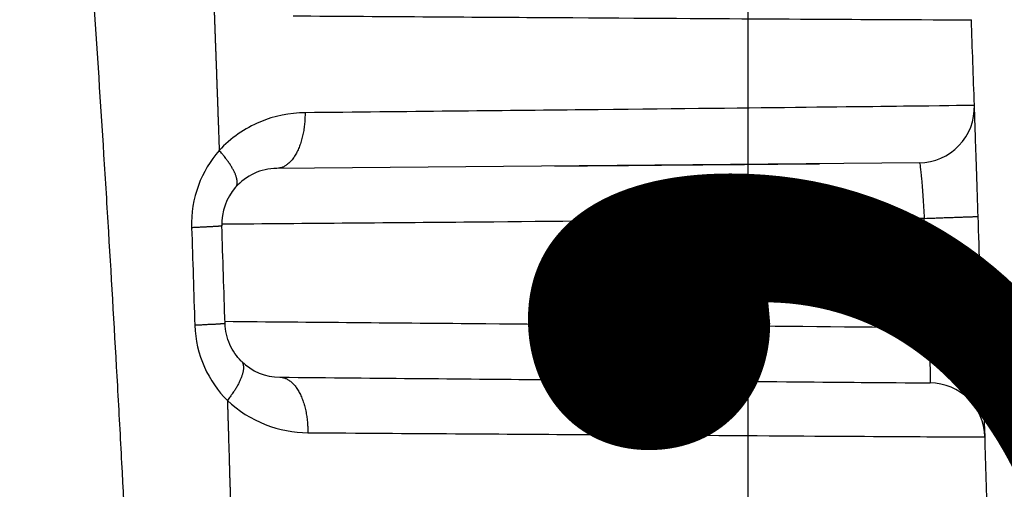
# Model space of a CAD drawing. Extents: x -1490 to 811, y -1226 to 644.
# Drawn here: x 148 to 162, y 392 to 399 of the extents above; entities that cross this region are included whole.
import ezdxf

# ---------------------------------------------------------------- set-up
doc = ezdxf.new("R2010")
doc.units = 0
doc.header["$MEASUREMENT"] = 0
doc.layers.get('0').update_dxf_attribs({"linetype": 'CONTINUOUS'})
for name, color, linetype in [('2', 7, 'CONTINUOUS'), ('4', 7, 'CONTINUOUS'), ('6', 7, 'CONTINUOUS')]:
    doc.layers.add(name, color=color, linetype=linetype)
doc.styles.get("Standard").update_dxf_attribs({"font": 'monotxt.shx'})
doc.dimstyles.new('DSTYLE2', dxfattribs={"dimtxt": 20, "dimasz": 20, "dimexe": 3, "dimexo": 1.5, "dimgap": 1.5, "dimtad": 1, "dimtih": 1, "dimtoh": 1, "dimdec": 0, "dimzin": 3, "dimtxsty": 'STANDARD', "dimcen": 0.09, "dimse1": 1, "dimazin": 3, "dimtp": 1, "dimtm": 1, "dimtfac": 1, "dimtdec": 4, "dimtofl": 0, "dimtmove": 0, "dimatfit": 3, "dimtolj": 1, "dimtzin": 0})
doc.dimstyles.new('DSTYLE3', dxfattribs={"dimtxt": 20, "dimasz": 20, "dimexe": 1.5, "dimexo": 0.5, "dimgap": 1.5, "dimtad": 1, "dimdec": 1, "dimrnd": 0.1, "dimzin": 3, "dimtxsty": 'STANDARD', "dimcen": 0.09, "dimazin": 3, "dimtp": 1, "dimtm": 1, "dimtfac": 1, "dimtdec": 4, "dimtofl": 0, "dimtmove": 0, "dimatfit": 3, "dimtolj": 1, "dimtzin": 0})

# ---------------------------------------------------------------- blocks, each defined once
blk = doc.blocks.new('_AH1')
at = {"color": 0, "linetype": 'CONTINUOUS'}
for p, q in [((-1, 0.166667), (0, 0)), ((-1, 0.166667), (-1, -0.166667)), ((0, 0), (-1, -0.166667)), ((0, 0), (-1, 0))]:
    blk.add_line(p, q, dxfattribs=at)
blk = doc.blocks.new('*D17')
at = {"layer": '6', "color": 4, "linetype": 'CONTINUOUS'}
for p, q in [((155.91178, 468.30109), (342.53963, 468.30109)), ((327.53963, 468.30109), (327.53963, 368.30109)), ((327.53963, 268.30109), (327.53963, 368.30109)), ((157.91178, 268.30109), (342.53963, 268.30109))]:
    blk.add_line(p, q, dxfattribs=at)
at = {"layer": '6', "color": 4, "xscale": 20, "yscale": 20, "zscale": 20}
for p, rotation in [((327.53963, 468.30109), 90), ((327.53963, 268.30109), 270)]:
    blk.add_blockref('_AH1', p, dxfattribs=dict(at, rotation=rotation))
at = {"layer": '6', "color": 4, "linetype": 'CONTINUOUS'}
blk.add_text('200,0', height=20, rotation=90, dxfattribs=at).set_placement((312.52963, 318.30109))
blk = doc.blocks.new('*D39')
at = {"layer": '2', "color": 4, "linetype": 'CONTINUOUS'}
for p, q in [((88.848837, 411.22361), (616.45731, 411.22361)), ((601.45731, 411.22361), (601.45731, 222.95973)), ((601.45731, 34.695852), (601.45731, 222.95973)), ((150.91178, 34.695852), (616.45731, 34.695852))]:
    blk.add_line(p, q, dxfattribs=at)
at = {"layer": '2', "color": 4, "xscale": 20, "yscale": 20, "zscale": 20}
for p, rotation in [((601.45731, 411.22361), 90), ((601.45731, 34.695852), 270)]:
    blk.add_blockref('_AH1', p, dxfattribs=dict(at, rotation=rotation))
at = {"layer": '2', "color": 4, "linetype": 'CONTINUOUS'}
blk.add_text('376,5', height=20, rotation=90, dxfattribs=at).set_placement((586.44731, 172.95973))
blk = doc.blocks.new('*D45')
at = {"layer": '2', "color": 4, "linetype": 'CONTINUOUS'}
for p, q in [((108.96173, 297.68634), (108.96173, 482.3149)), ((141.96173, 299.68635), (141.96173, 482.3149)), ((108.96173, 467.3149), (-54.93337, 467.3149)), ((171.96173, 467.3149), (108.96173, 467.3149))]:
    blk.add_line(p, q, dxfattribs=at)
at = {"layer": '2', "color": 4, "xscale": 20, "yscale": 20, "zscale": 20}
blk.add_blockref('_AH1', (108.96173, 467.3149), dxfattribs=at)
at = {"layer": '2', "color": 4, "xscale": 20, "yscale": 20, "zscale": 20, "rotation": 180}
blk.add_blockref('_AH1', (141.96173, 467.3149), dxfattribs=at)
at = {"layer": '2', "color": 4, "linetype": 'CONTINUOUS'}
blk.add_text('33,0', height=20, rotation=360, dxfattribs=at).set_placement((-39.93337, 482.3249))
blk = doc.blocks.new('*D46')
at = {"layer": '2', "color": 4, "linetype": 'CONTINUOUS'}
for p, q in [((141.96173, 299.68635), (141.96169, 536.54953)), ((158.46173, 292.68635), (158.46169, 536.54953)), ((111.9617, 521.54952), (158.46169, 521.54953)), ((158.46169, 521.54953), (323.2815, 521.54955))]:
    blk.add_line(p, q, dxfattribs=at)
at = {"layer": '2', "color": 4, "xscale": 20, "yscale": 20, "zscale": 20}
for p, rotation in [((141.9617, 521.54953), 8.268100000000001e-06), ((158.46169, 521.54953), 180.00001)]:
    blk.add_blockref('_AH1', p, dxfattribs=dict(at, rotation=rotation))
at = {"layer": '2', "color": 4, "linetype": 'CONTINUOUS'}
blk.add_text('16,5', height=20, rotation=0.000008, dxfattribs=at).set_placement((228.2815, 536.55954))
blk = doc.blocks.new('*D49')
at = {"layer": '2', "color": 4, "linetype": 'CONTINUOUS'}
for p, q in [((113.97867, 272.56798), (350.34569, 502.56022)), ((590.34569, 502.56022), (350.34569, 502.56022)), ((113.97867, 272.56798), (125.98819, 288.90451)), ((130.63736, 284.12648), (125.98819, 288.90451)), ((113.97867, 272.56798), (130.63736, 284.12648))]:
    blk.add_line(p, q, dxfattribs=at)
at = {"layer": '2', "color": 4, "xscale": 20, "yscale": 20, "zscale": 20, "rotation": 224.21686}
blk.add_blockref('_AH1', (113.97867, 272.56798), dxfattribs=at)
at = {"layer": '2', "color": 4, "linetype": 'CONTINUOUS'}
for s, p in [('%%c14', (395.34569, 517.56022)), (' x4pcs', (455.34569, 517.56022))]:
    blk.add_text(s, height=20, dxfattribs=at).set_placement(p)
blk = doc.blocks.new('*D50')
at = {"layer": '2', "color": 4, "linetype": 'CONTINUOUS'}
for p, q in [((147.4453, 272.03726), (353.43008, 435.47481)), ((593.43008, 435.47481), (353.43008, 435.47481)), ((147.4453, 272.03726), (161.04079, 287.07966)), ((165.18451, 281.85721), (161.04079, 287.07966)), ((147.4453, 272.03726), (165.18451, 281.85721))]:
    blk.add_line(p, q, dxfattribs=at)
at = {"layer": '2', "color": 4, "xscale": 20, "yscale": 20, "zscale": 20, "rotation": 218.43006}
blk.add_blockref('_AH1', (147.4453, 272.03726), dxfattribs=at)
at = {"layer": '2', "color": 4, "linetype": 'CONTINUOUS'}
for s, p in [('%%c14', (398.43008, 450.47481)), (' x4pcs', (458.43008, 450.47481))]:
    blk.add_text(s, height=20, dxfattribs=at).set_placement(p)
blk = doc.blocks.new('*D52')
at = {"layer": '4', "color": 4, "linetype": 'CONTINUOUS'}
for p, q in [((173.735, 320.686), (173.735, 450.572)), ((2.53, 320.686), (188.735, 320.686)), ((173.735, 288.686), (173.735, 320.686)), ((2.53, 318.686), (188.735, 318.686))]:
    blk.add_line(p, q, dxfattribs=at)
at = {"layer": '4', "color": 4, "xscale": 20, "yscale": 20, "zscale": 20}
for p, rotation in [((173.735, 320.686), 270), ((173.735, 318.686), 90)]:
    blk.add_blockref('_AH1', p, dxfattribs=dict(at, rotation=rotation))
at = {"layer": '4', "color": 4, "linetype": 'CONTINUOUS'}
blk.add_text('2,0', height=20, rotation=90, dxfattribs=at).set_placement((158.725, 375.572))

msp = doc.modelspace()

# ---------------------------------------------------------------- linework, layer by layer
at = {"layer": '6', "color": 250, "linetype": 'CONTINUOUS'}
for p, q in [((160.931, 396.899), (151.665, 396.818)), ((151.711, 393.81), (151.711, 393.811))]:
    msp.add_line(p, q, dxfattribs=at)
for points in [[(150.757, 399.231, -0.000018), (150.759, 399.171, -0.000018), (150.762, 399.111, -0.000018), (150.764, 399.051, -0.000018), (150.766, 398.991, -0.000019), (150.768, 398.932, -0.000019), (150.771, 398.872, -0.000019), (150.773, 398.812, -0.000019), (150.775, 398.752, -0.000019), (150.777, 398.692, -0.000019), (150.779, 398.632, -0.000019), (150.782, 398.572, -0.000019), (150.784, 398.512, -0.000019), (150.786, 398.453, -0.000019), (150.788, 398.393, -0.000019), (150.79, 398.333, -0.000019), (150.793, 398.273, -0.000019), (150.795, 398.213, -0.000019), (150.797, 398.153, -0.000019), (150.799, 398.093, -0.000019), (150.801, 398.033, -0.000019), (150.803, 397.973, -0.000019), (150.806, 397.914, -0.000019), (150.808, 397.854, -0.000019), (150.81, 397.794, -0.00002), (150.812, 397.734, -0.000019), (150.814, 397.674, -0.000018), (150.816, 397.615, -0.00002), (150.818, 397.554, -0.000024), (150.821, 397.492, -0.000018), (150.823, 397.435, -0.000006), (150.825, 397.382, -0.000026), (150.827, 397.315, -0.000045), (150.831, 397.211, -0.000022), (150.835, 397.075, -0.000012)], [(152.073, 397.62), (152.073, 397.582, -0.006625), (152.071, 397.543, -0.006313), (152.069, 397.504, -0.006263), (152.066, 397.465, -0.006595), (152.062, 397.425, -0.006822), (152.056, 397.385, -0.007033), (152.05, 397.346, -0.007256), (152.042, 397.306, -0.007571), (152.033, 397.267, -0.007886), (152.023, 397.229, -0.008261), (152.012, 397.192, -0.00866), (151.999, 397.155, -0.009123), (151.986, 397.12, -0.009643), (151.972, 397.086, -0.010229), (151.956, 397.054, -0.010863), (151.94, 397.024, -0.011506), (151.923, 396.995, -0.012392), (151.905, 396.969, -0.013451), (151.886, 396.944, -0.014145), (151.867, 396.922, -0.014275), (151.848, 396.901, -0.016545), (151.827, 396.883, -0.020636), (151.807, 396.868, -0.017659), (151.787, 396.854, -0.008053), (151.769, 396.843, -0.025207), (151.746, 396.834, -0.046872), (151.711, 396.825, -0.025728), (151.666, 396.818, -0.014454)], [(151.072, 396.547), (151.078, 396.554, 0.031265), (151.083, 396.563, 0.02953), (151.087, 396.573, 0.027798), (151.091, 396.583, 0.026594), (151.093, 396.594, 0.024578), (151.095, 396.606, 0.02241), (151.095, 396.62, 0.020136), (151.094, 396.633, 0.018183), (151.093, 396.648, 0.016245), (151.09, 396.664, 0.014613), (151.086, 396.68, 0.013073), (151.081, 396.697, 0.011802), (151.075, 396.715, 0.010639), (151.068, 396.733, 0.009686), (151.06, 396.752, 0.008783), (151.051, 396.772, 0.00801), (151.041, 396.792, 0.007403), (151.029, 396.813, 0.006952), (151.017, 396.834, 0.006272), (151.004, 396.855, 0.005513), (150.991, 396.877, 0.005623), (150.976, 396.899, 0.006145), (150.96, 396.922, 0.004483), (150.944, 396.943, 0.001744), (150.93, 396.963, 0.00568), (150.91, 396.988, 0.008872), (150.878, 397.026, 0.004198), (150.835, 397.075, 0.002216)], [(161.001, 396.099), (161.038, 396.101, 0.000013), (161.076, 396.102, 0.000012), (161.114, 396.103, 0.000012), (161.153, 396.104, 0.000013), (161.192, 396.106, 0.000014), (161.231, 396.107, 0.000014), (161.27, 396.108, 0.000015), (161.308, 396.11, 0.000016), (161.346, 396.111, 0.000016), (161.383, 396.112, 0.000018), (161.419, 396.113, 0.000019), (161.454, 396.115, 0.00002), (161.488, 396.116, 0.000022), (161.521, 396.117, 0.000024), (161.552, 396.118, 0.000027), (161.581, 396.119, 0.00003), (161.609, 396.12, 0.000034), (161.634, 396.121, 0.000039), (161.658, 396.122, 0.000045), (161.679, 396.122, 0.00005), (161.699, 396.123, 0.000065), (161.716, 396.124, 0.000095), (161.731, 396.124, 0.000099), (161.744, 396.125, 0.000052), (161.754, 396.125, 0.000192), (161.763, 396.125, 0.000681), (161.771, 396.126, 0.000991), (161.778, 396.126, 0.001219)], [(150.873, 395.991), (150.872, 395.991, -0.26905), (150.871, 395.99, -0.049853), (150.868, 395.989, -0.018538), (150.865, 395.989, -0.009938), (150.86, 395.988, -0.006015), (150.854, 395.988, -0.004082), (150.848, 395.987, -0.002914), (150.84, 395.986, -0.00222), (150.831, 395.985, -0.001729), (150.821, 395.984, -0.001402), (150.81, 395.984, -0.00115), (150.798, 395.983, -0.00097), (150.785, 395.982, -0.000826), (150.77, 395.981, -0.000718), (150.755, 395.98, -0.000626), (150.739, 395.979, -0.000552), (150.722, 395.978, -0.000496), (150.704, 395.977, -0.000454), (150.685, 395.976, -0.0004), (150.666, 395.975, -0.000345), (150.645, 395.974, -0.000347), (150.624, 395.973, -0.000374), (150.602, 395.972, -0.000267), (150.58, 395.971, -0.0001), (150.56, 395.97, -0.000336), (150.534, 395.968, -0.000513), (150.492, 395.967, -0.000236), (150.437, 395.964, -0.000123)], [(150.919, 394.585), (150.918, 394.584, -0.277089), (150.917, 394.584, -0.048258), (150.914, 394.583, -0.017722), (150.911, 394.583, -0.009458), (150.906, 394.582, -0.005711), (150.9, 394.582, -0.00387), (150.894, 394.581, -0.00276), (150.886, 394.58, -0.002102), (150.877, 394.579, -0.001636), (150.867, 394.579, -0.001326), (150.856, 394.578, -0.001087), (150.844, 394.577, -0.000917), (150.831, 394.576, -0.000781), (150.816, 394.575, -0.000679), (150.801, 394.574, -0.000591), (150.785, 394.573, -0.000522), (150.768, 394.572, -0.000468), (150.75, 394.572, -0.000429), (150.731, 394.571, -0.000378), (150.712, 394.57, -0.000326), (150.691, 394.569, -0.000328), (150.67, 394.568, -0.000353), (150.648, 394.566, -0.000252), (150.626, 394.565, -0.000095), (150.606, 394.565, -0.000317), (150.58, 394.563, -0.000484), (150.538, 394.562, -0.000223), (150.483, 394.559, -0.000116)], [(161.05, 394.529), (161.088, 394.53, 0.00001), (161.126, 394.531, 0.000009), (161.164, 394.532, 0.000009), (161.203, 394.533, 0.00001), (161.242, 394.535, 0.00001), (161.281, 394.536, 0.000011), (161.319, 394.537, 0.000011), (161.358, 394.538, 0.000012), (161.395, 394.54, 0.000013), (161.433, 394.541, 0.000013), (161.469, 394.542, 0.000014), (161.504, 394.543, 0.000016), (161.538, 394.544, 0.000017), (161.571, 394.545, 0.000019), (161.602, 394.546, 0.000021), (161.631, 394.547, 0.000023), (161.659, 394.548, 0.000026), (161.684, 394.549, 0.00003), (161.708, 394.55, 0.000035), (161.73, 394.55, 0.000038), (161.749, 394.551, 0.00005), (161.766, 394.551, 0.000072), (161.782, 394.552, 0.000076), (161.794, 394.552, 0.00004), (161.805, 394.553, 0.000147), (161.814, 394.553, 0.000522), (161.822, 394.553, 0.000759), (161.829, 394.554, 0.000933)], [(151.154, 394.044), (151.161, 394.036, -0.029901), (151.167, 394.027, -0.028286), (151.173, 394.017, -0.026753), (151.177, 394.006, -0.025783), (151.181, 393.994, -0.024024), (151.183, 393.981, -0.022082), (151.185, 393.968, -0.020002), (151.186, 393.953, -0.018197), (151.185, 393.937, -0.01637), (151.184, 393.921, -0.014815), (151.181, 393.903, -0.013327), (151.178, 393.885, -0.012088), (151.173, 393.866, -0.010943), (151.167, 393.846, -0.01), (151.16, 393.825, -0.009098), (151.153, 393.804, -0.00832), (151.144, 393.783, -0.00771), (151.134, 393.76, -0.007257), (151.123, 393.738, -0.006563), (151.111, 393.715, -0.00578), (151.099, 393.691, -0.005905), (151.085, 393.667, -0.00646), (151.07, 393.643, -0.004727), (151.056, 393.62, -0.00185), (151.042, 393.599, -0.005992), (151.024, 393.572, -0.009385), (150.994, 393.531, -0.004457), (150.953, 393.477, -0.002358)], [(150.953, 393.477), (150.955, 393.417, -0.000017), (150.957, 393.357, -0.000017), (150.959, 393.298, -0.000017), (150.961, 393.238, -0.000017), (150.962, 393.178, -0.000017), (150.964, 393.118, -0.000017), (150.966, 393.058, -0.000017), (150.968, 392.999, -0.000017), (150.97, 392.939, -0.000017), (150.971, 392.879, -0.000017), (150.973, 392.819, -0.000017), (150.975, 392.759, -0.000018), (150.977, 392.7, -0.000018), (150.978, 392.64, -0.000018), (150.98, 392.58, -0.000018), (150.982, 392.52, -0.000018), (150.984, 392.461, -0.000018), (150.985, 392.401, -0.000018), (150.987, 392.341, -0.000018), (150.989, 392.281, -0.000018), (150.991, 392.221, -0.000018), (150.992, 392.162, -0.000018), (150.994, 392.102, -0.000018), (150.996, 392.042, -0.000018), (150.998, 391.982, -0.000018), (150.999, 391.922, -0.000018)], [(151.711, 393.811), (151.731, 393.81, -0.024842), (151.751, 393.807, -0.023293), (151.771, 393.802, -0.022365), (151.791, 393.795, -0.022472), (151.811, 393.786, -0.021788), (151.831, 393.774, -0.020832), (151.851, 393.761, -0.019637), (151.871, 393.745, -0.018607), (151.891, 393.727, -0.01738), (151.91, 393.707, -0.016294), (151.929, 393.685, -0.015138), (151.947, 393.661, -0.014148), (151.965, 393.634, -0.013163), (151.982, 393.606, -0.012332), (151.998, 393.576, -0.011492), (152.014, 393.544, -0.010741), (152.028, 393.51, -0.010158), (152.041, 393.475, -0.00973), (152.053, 393.439, -0.008996), (152.064, 393.402, -0.00809), (152.074, 393.364, -0.008353), (152.083, 393.325, -0.009224), (152.091, 393.285, -0.006999), (152.098, 393.246, -0.002989), (152.103, 393.212, -0.008856), (152.107, 393.167, -0.01429), (152.111, 393.1, -0.007165), (152.114, 393.012, -0.003913)]]:
    msp.add_lwpolyline(points, format="xyb", dxfattribs=at)
for centre, start, end in [((160.924, 397.699), 270.5, 361.9996), ((151.672, 396.018), 90.5, 138.6396), ((151.672, 396.018), 138.6396, 181.9257), ((151.719, 394.61), 225.1139, 269.5), ((161.077, 392.929), 1.6739, 89.4968)]:
    msp.add_arc(centre, 0.8, start, end, dxfattribs=at)
for points, knots in [([(150.08, 368.314), (150.08, 369.777), (150.069, 371.973), (150.025, 375.637), (149.968, 378.574), (149.831, 383.727), (149.66, 388.151), (149.453, 392.207), (149.352, 394.056), (149.266, 395.536), (149.151, 397.387), (149.054, 398.869), (148.925, 400.722), (148.817, 402.205), (148.715, 403.532), (148.636, 404.544), (148.547, 405.613), (148.428, 406.894), (148.331, 407.794), (148.275, 408.267), (148.27, 408.314)], [2, 2, 2, 2, 2.429618, 2.644832, 3.076075, 3.292102, 4.158897, 4.376264, 4.485048, 4.702813, 4.811795, 5.029955, 5.139134, 5.357689, 5.467064, 5.530053, 5.656086, 5.782203, 5.908428, 5.922364, 5.922364, 5.922364, 5.922364]), ([(151.901, 399.015), (153.281, 399.006), (155.938, 398.989), (159.111, 398.97), (161.198, 398.959), (161.68, 398.958), (161.68, 398.959)], [2, 2, 2, 2, 5.699819, 9.671523, 13.759038, 17.879613, 17.879613, 17.879613, 17.879613]), ([(161.724, 397.727), (161.724, 397.725), (161.282, 397.719), (159.337, 397.696), (156.238, 397.663), (153.537, 397.635), (152.073, 397.62)], [2, 2, 2, 2, 5.858629, 9.71727, 13.575884, 17.434503, 17.434503, 17.434503, 17.434503]), ([(161.778, 396.126), (161.771, 396.335), (161.757, 396.755), (161.739, 397.287), (161.727, 397.643), (161.724, 397.727), (161.724, 397.727)], [2, 2, 2, 2, 2.491739, 2.983471, 3.475315, 3.967304, 3.967304, 3.967304, 3.967304]), ([(152.073, 397.62), (151.854, 397.618), (151.402, 397.529), (151.002, 397.257), (150.835, 397.075)], [2, 2, 2, 2, 2.58707, 3.195908, 3.195908, 3.195908, 3.195908]), ([(150.835, 397.075), (150.708, 396.931), (150.498, 396.585), (150.43, 396.172), (150.437, 395.964)], [2, 2, 2, 2, 2.622498, 3.259654, 3.259654, 3.259654, 3.259654]), ([(160.931, 396.899), (160.934, 396.899), (160.943, 396.857), (160.961, 396.679), (160.982, 396.413), (160.995, 396.204), (161.001, 396.099)], [2, 2, 2, 2, 2.491989, 2.983833, 3.475565, 3.967304, 3.967304, 3.967304, 3.967304]), ([(161.001, 396.099), (158.855, 396.081), (155.445, 396.052), (152.102, 396.023), (150.872, 396.013)], [2.608475, 2.608475, 2.608475, 2.608475, 7.642023, 10.62235, 10.62235, 10.62235, 10.62235]), ([(150.483, 394.559), (150.49, 394.351), (150.586, 393.942), (150.818, 393.612), (150.953, 393.477)], [2, 2, 2, 2, 2.630077, 3.244003, 3.244003, 3.244003, 3.244003]), ([(150.918, 394.616), (152.159, 394.605), (155.505, 394.576), (158.915, 394.547), (161.05, 394.529)], [4.628244, 4.628244, 4.628244, 4.628244, 7.636349, 12.643985, 12.643985, 12.643985, 12.643985]), ([(151.154, 394.044), (151.086, 394.111), (150.97, 394.276), (150.922, 394.481), (150.919, 394.585)], [2, 2, 2, 2, 2.613926, 3.244003, 3.244003, 3.244003, 3.244003]), ([(161.05, 394.529), (161.056, 394.444), (161.069, 394.248), (161.083, 393.984), (161.09, 393.78), (161.087, 393.729), (161.084, 393.729)], [2, 2, 2, 2, 2.409593, 2.955764, 3.445328, 4.033711, 4.033711, 4.033711, 4.033711]), ([(151.711, 393.811), (153.131, 393.798), (155.752, 393.775), (158.763, 393.749), (160.655, 393.732), (161.084, 393.729), (161.084, 393.729)], [2, 2, 2, 2, 5.964153, 9.928289, 13.892483, 17.856655, 17.856655, 17.856655, 17.856655]), ([(152.114, 393.012), (153.593, 393.002), (156.323, 392.984), (159.459, 392.964), (161.429, 392.952), (161.877, 392.951), (161.877, 392.952)], [2, 2, 2, 2, 5.964153, 9.928289, 13.892483, 17.856656, 17.856656, 17.856656, 17.856656])]:
    msp.add_open_spline(points, degree=3, knots=knots, dxfattribs=at)
for points in [[(161.724, 397.727), (161.709, 398.138), (161.695, 398.549), (161.68, 398.959)], [(155.671, 396.853), (156.929, 396.864), (158.208, 396.875), (159.49, 396.886)], [(161.05, 394.529), (161.034, 395.052), (161.018, 395.576), (161.001, 396.099)], [(161.829, 394.554), (161.812, 395.078), (161.795, 395.602), (161.778, 396.126)], [(150.437, 395.964), (150.453, 395.496), (150.468, 395.028), (150.483, 394.559)], [(150.919, 394.585), (150.904, 395.054), (150.888, 395.522), (150.873, 395.991)], [(161.877, 392.952), (161.861, 393.486), (161.845, 394.02), (161.829, 394.554)], [(150.953, 393.477), (151.274, 393.171), (151.701, 393.015), (152.114, 393.012)], [(161.912, 391.723), (161.901, 392.132), (161.889, 392.542), (161.877, 392.952)]]:
    msp.add_open_spline(points, degree=3, dxfattribs=at)

# ---------------------------------------------------------------- dimensions: what is measured, and where the dimension line sits
at = {"layer": '2', "color": 4, "linetype": 'CONTINUOUS'}
for base, p1, p2, angle, picture, middle in [((141.962, 521.55), (158.462, 287.686), (141.962, 294.686), 180, '*D46', (268.281, 546.56)), ((601.457, 411.224), (145.912, 34.696), (83.849, 411.224), 90, '*D39', (576.447, 222.96))]:
    dim = msp.add_linear_dim(base=base, p1=p1, p2=p2, angle=angle, dimstyle='DSTYLE3', override={"dimblk": '_AH1', "dimsah": 0}, dxfattribs=at)
    dim.commit()
    dim.dimension.update_dxf_attribs({"geometry": picture, "text_midpoint": middle, "dimtype": 128})
for p1, p2, picture, middle in [((103.945, 262.805), (113.979, 272.568), '*D49', (485.346, 502.55)), ((136.478, 263.335), (147.445, 272.037), '*D50', (488.43, 435.465))]:
    dim = msp.add_diameter_dim_2p(p1=p1, p2=p2, text='<> x4pcs', dimstyle='DSTYLE2', override={"dimblk": '_AH1', "dimsah": 0}, dxfattribs=at)
    dim.commit()
    dim.dimension.update_dxf_attribs({"geometry": picture, "text_midpoint": middle})
dim = msp.add_linear_dim(base=(108.962, 467.315), p1=(141.962, 294.686), p2=(108.962, 292.686), dimstyle='DSTYLE3', override={"dimblk": '_AH1', "dimsah": 0}, dxfattribs=at)
dim.commit()
dim.dimension.update_dxf_attribs({"geometry": '*D45', "text_midpoint": (0.067, 492.325), "dimtype": 128})
at = {"layer": '4', "color": 4, "linetype": 'CONTINUOUS'}
dim = msp.add_linear_dim(base=(173.735, 320.686), p1=(-2.47, 318.686), p2=(-2.47, 320.686), angle=90, dimstyle='DSTYLE3', override={"dimblk": '_AH1', "dimsah": 0}, dxfattribs=at)
dim.commit()
dim.dimension.update_dxf_attribs({"geometry": '*D52', "text_midpoint": (148.725, 405.572), "dimtype": 128})
at = {"layer": '6', "color": 4, "linetype": 'CONTINUOUS'}
dim = msp.add_linear_dim(base=(327.54, 268.301), p1=(150.912, 468.301), p2=(152.912, 268.301), angle=90, dimstyle='DSTYLE3', override={"dimblk": '_AH1', "dimsah": 0}, dxfattribs=at)
dim.commit()
dim.dimension.update_dxf_attribs({"geometry": '*D17', "text_midpoint": (302.53, 368.301), "dimtype": 128})

doc.saveas('drawing.dxf')
